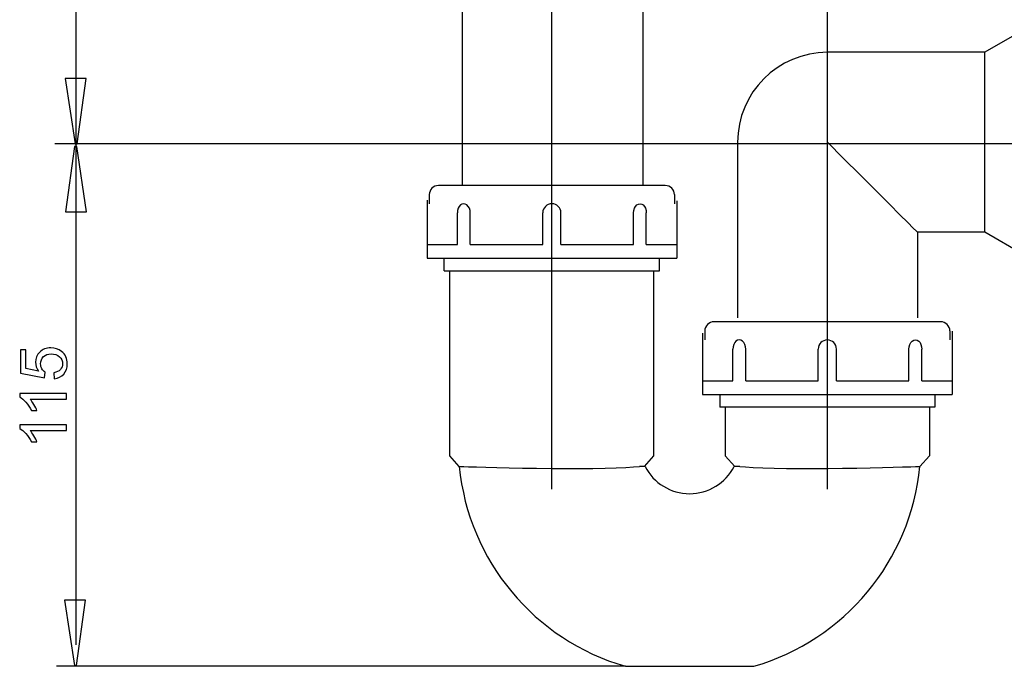
# Model space of a CAD drawing. Extents: x -43.9 to 43.9, y -42.9 to 43.1.
# Drawn here: x -43.4 to -0.7, y -42.9 to -14.9 of the extents above; entities that cross this region are included whole.
import ezdxf
from ezdxf.lldxf.tags import DXFTag

# ---------------------------------------------------------------- set-up
doc = ezdxf.new("R2010")
doc.units = 0
doc.header["$MEASUREMENT"] = 0
doc.layers.add('DEFAULT_1', color=7, linetype='CONTINUOUS')
tags = doc.linetypes.add('NEW_LINE1', pattern=[1.2, 0.5, -0.3, 0.1, -0.3]).pattern_tags.tags
tags[10:11] = [DXFTag(74, 4), DXFTag(75, 0), DXFTag(340, '0'), DXFTag(46, 1.0), DXFTag(50, 0.0), DXFTag(44, 0.0), DXFTag(45, 0.0)]
tags[8:9] = [DXFTag(74, 4), DXFTag(75, 0), DXFTag(340, '0'), DXFTag(46, 1.0), DXFTag(50, 0.0), DXFTag(44, 0.0), DXFTag(45, 0.0)]
tags[6:7] = [DXFTag(74, 4), DXFTag(75, 0), DXFTag(340, '0'), DXFTag(46, 1.0), DXFTag(50, 0.0), DXFTag(44, 0.0), DXFTag(45, 0.0)]
tags[4:5] = [DXFTag(74, 4), DXFTag(75, 0), DXFTag(340, '0'), DXFTag(46, 1.0), DXFTag(50, 0.0), DXFTag(44, 0.0), DXFTag(45, 0.0)]
tags = doc.linetypes.add('NEW_LINE2', pattern=[1.2, 0.5, -0.3, 0.1, -0.3]).pattern_tags.tags
tags[10:11] = [DXFTag(74, 4), DXFTag(75, 0), DXFTag(340, '0'), DXFTag(46, 1.0), DXFTag(50, 0.0), DXFTag(44, 0.0), DXFTag(45, 0.0)]
tags[8:9] = [DXFTag(74, 4), DXFTag(75, 0), DXFTag(340, '0'), DXFTag(46, 1.0), DXFTag(50, 0.0), DXFTag(44, 0.0), DXFTag(45, 0.0)]
tags[6:7] = [DXFTag(74, 4), DXFTag(75, 0), DXFTag(340, '0'), DXFTag(46, 1.0), DXFTag(50, 0.0), DXFTag(44, 0.0), DXFTag(45, 0.0)]
tags[4:5] = [DXFTag(74, 4), DXFTag(75, 0), DXFTag(340, '0'), DXFTag(46, 1.0), DXFTag(50, 0.0), DXFTag(44, 0.0), DXFTag(45, 0.0)]
tags = doc.linetypes.add('NEW_LINE3', pattern=[1.2, 0.5, -0.3, 0.1, -0.3]).pattern_tags.tags
tags[10:11] = [DXFTag(74, 4), DXFTag(75, 0), DXFTag(340, '0'), DXFTag(46, 1.0), DXFTag(50, 0.0), DXFTag(44, 0.0), DXFTag(45, 0.0)]
tags[8:9] = [DXFTag(74, 4), DXFTag(75, 0), DXFTag(340, '0'), DXFTag(46, 1.0), DXFTag(50, 0.0), DXFTag(44, 0.0), DXFTag(45, 0.0)]
tags[6:7] = [DXFTag(74, 4), DXFTag(75, 0), DXFTag(340, '0'), DXFTag(46, 1.0), DXFTag(50, 0.0), DXFTag(44, 0.0), DXFTag(45, 0.0)]
tags[4:5] = [DXFTag(74, 4), DXFTag(75, 0), DXFTag(340, '0'), DXFTag(46, 1.0), DXFTag(50, 0.0), DXFTag(44, 0.0), DXFTag(45, 0.0)]

msp = doc.modelspace()

# ---------------------------------------------------------------- linework, layer by layer
at = {"layer": 'DEFAULT_1', "color": 250, "linetype": 'NEW_LINE1'}
msp.add_open_spline([(-20.3231, -35.2434), (-20.3231, -35.2434), (-20.3231, 29.2665), (-20.3231, 29.2665)], degree=3, dxfattribs=at)
at = {"layer": 'DEFAULT_1', "color": 250}
for points in [[(-40.9556, -20.2881), (-40.9556, -20.2881), (-40.9556, 23.6716), (-40.9556, 23.6716)], [(-16.3749, 6.137), (-16.3749, 6.137), (-16.3749, -22.0994), (-16.3749, -22.0994)], [(-24.2172, 5.8761), (-24.2172, 5.8761), (-24.2172, -22.083), (-24.2172, -22.083)], [(-8.3784, -17.8754), (-8.3784, -17.8754), (-8.3784, -11.3971), (-8.3784, -11.3971)], [(0.1385, -15.3415), (0.1385, -15.3415), (-1.5494, -16.316), (-1.5494, -16.316)], [(-8.3709, -16.316), (-10.5238, -16.316), (-12.269, -18.0612), (-12.269, -20.214)], [(-1.5494, -16.316), (-1.5494, -16.316), (-8.3709, -16.316), (-8.3709, -16.316)], [(-1.5494, -24.1121), (-1.5494, -24.1121), (-1.5494, -16.316), (-1.5494, -16.316)], [(-11.107, -20.2882), (-11.107, -20.2882), (-41.8729, -20.2882), (-41.8729, -20.2882)], [(-40.9708, -20.2882), (-40.9708, -20.2882), (-40.9708, -41.9866), (-40.9708, -41.9866)], [(-12.269, -20.214), (-12.269, -20.214), (-12.269, -27.8152), (-12.269, -27.8152)], [(-25.2426, -22.0889), (-25.46, -22.0889), (-25.6362, -22.2651), (-25.6362, -22.4825)], [(-15.4035, -22.0889), (-15.4035, -22.0889), (-25.2426, -22.0889), (-25.2426, -22.0889)], [(-15.0099, -22.4825), (-15.0099, -22.2651), (-15.1861, -22.0889), (-15.4035, -22.0889)], [(-25.6362, -22.4825), (-25.6362, -22.4825), (-25.6362, -22.8761), (-25.6362, -22.8761)], [(-15.0099, -22.4825), (-15.0099, -22.4825), (-15.0099, -22.8761), (-15.0099, -22.8761)], [(-25.7346, -22.7177), (-25.7346, -22.7177), (-25.7346, -25.2374), (-25.7346, -25.2374)], [(-14.9115, -22.7575), (-14.9115, -22.7575), (-14.9115, -25.2374), (-14.9115, -25.2374)], [(-24.4178, -24.6471), (-24.4178, -24.6471), (-24.4178, -23.2696), (-24.4178, -23.2696)], [(-23.8612, -24.6471), (-23.8612, -24.6471), (-23.8612, -23.2696), (-23.8612, -23.2696)], [(-20.7166, -24.6471), (-20.7166, -24.6471), (-20.7166, -23.2696), (-20.7166, -23.2696)], [(-19.9295, -24.6471), (-19.9295, -24.6471), (-19.9295, -23.2696), (-19.9295, -23.2696)], [(-16.7849, -24.6471), (-16.7849, -24.6471), (-16.7849, -23.2696), (-16.7849, -23.2696)], [(-16.2284, -24.6471), (-16.2284, -24.6471), (-16.2284, -23.2696), (-16.2284, -23.2696)], [(-1.5494, -24.1121), (-1.5494, -24.1121), (-4.4729, -24.1121), (-4.4729, -24.1121)], [(-4.4729, -24.1121), (-4.4729, -24.1121), (-4.4729, -27.8152), (-4.4729, -27.8152)], [(0.1385, -25.0866), (0.1385, -25.0866), (-1.5494, -24.1121), (-1.5494, -24.1121)], [(-25.7203, -24.6471), (-25.7203, -24.6471), (-24.4178, -24.6471), (-24.4178, -24.6471)], [(-23.8612, -24.6471), (-23.8612, -24.6471), (-20.7166, -24.6471), (-20.7166, -24.6471)], [(-19.9295, -24.6471), (-19.9295, -24.6471), (-16.7849, -24.6471), (-16.7849, -24.6471)], [(-16.2284, -24.6471), (-16.2284, -24.6471), (-14.9259, -24.6471), (-14.9259, -24.6471)], [(-25.7346, -25.2374), (-25.7346, -25.2374), (-14.9115, -25.2374), (-14.9115, -25.2374)], [(-24.9868, -25.7899), (-24.9868, -25.7899), (-24.9868, -25.2374), (-24.9868, -25.2374)], [(-15.6593, -25.7899), (-15.6593, -25.7899), (-15.6593, -25.2374), (-15.6593, -25.2374)], [(-24.9868, -25.7899), (-24.9868, -25.7899), (-15.6593, -25.7899), (-15.6593, -25.7899)], [(-24.7507, -33.7975), (-24.7507, -33.7975), (-24.7507, -25.7835), (-24.7507, -25.7835)], [(-15.8955, -33.7975), (-15.8955, -33.7975), (-15.8955, -25.8062), (-15.8955, -25.8062)], [(-13.2979, -27.9924), (-13.5153, -27.9924), (-13.6915, -28.1686), (-13.6915, -28.386)], [(-3.4588, -27.9924), (-3.4588, -27.9924), (-13.2979, -27.9924), (-13.2979, -27.9924)], [(-3.0652, -28.386), (-3.0652, -28.1686), (-3.2414, -27.9924), (-3.4588, -27.9924)], [(-13.7899, -28.485), (-13.7899, -28.485), (-13.7899, -31.1409), (-13.7899, -31.1409)], [(-13.6915, -28.386), (-13.6915, -28.386), (-13.6915, -28.7795), (-13.6915, -28.7795)], [(-3.0652, -28.386), (-3.0652, -28.386), (-3.0652, -28.7795), (-3.0652, -28.7795)], [(-2.9669, -28.4042), (-2.9669, -28.4042), (-2.9669, -31.1409), (-2.9669, -31.1409)], [(-12.4731, -30.5506), (-12.4731, -30.5506), (-12.4731, -29.1731), (-12.4731, -29.1731)], [(-11.9164, -30.5506), (-11.9164, -30.5506), (-11.9164, -29.1731), (-11.9164, -29.1731)], [(-8.7719, -30.5506), (-8.7719, -30.5506), (-8.7719, -29.1731), (-8.7719, -29.1731)], [(-7.9848, -30.5506), (-7.9848, -30.5506), (-7.9848, -29.1731), (-7.9848, -29.1731)], [(-4.8403, -30.5506), (-4.8403, -30.5506), (-4.8403, -29.1731), (-4.8403, -29.1731)], [(-4.2837, -30.5506), (-4.2837, -30.5506), (-4.2837, -29.1731), (-4.2837, -29.1731)], [(-13.7756, -30.5506), (-13.7756, -30.5506), (-12.4731, -30.5506), (-12.4731, -30.5506)], [(-11.9164, -30.5506), (-11.9164, -30.5506), (-8.7719, -30.5506), (-8.7719, -30.5506)], [(-7.9848, -30.5506), (-7.9848, -30.5506), (-4.8403, -30.5506), (-4.8403, -30.5506)], [(-4.2837, -30.5506), (-4.2837, -30.5506), (-2.9812, -30.5506), (-2.9812, -30.5506)], [(-13.7899, -31.1409), (-13.7899, -31.1409), (-2.9669, -31.1409), (-2.9669, -31.1409)], [(-13.0421, -31.1409), (-13.0421, -31.1409), (-13.0421, -31.6933), (-13.0421, -31.6933)], [(-3.7146, -31.1409), (-3.7146, -31.1409), (-3.7146, -31.6933), (-3.7146, -31.6933)], [(-3.7146, -31.6933), (-3.7146, -31.6933), (-13.0421, -31.6933), (-13.0421, -31.6933)], [(-12.806, -31.6988), (-12.806, -31.6988), (-12.806, -33.7975), (-12.806, -33.7975)], [(-3.9508, -31.6827), (-3.9508, -31.6827), (-3.9508, -33.7975), (-3.9508, -33.7975)], [(-24.3383, -34.2598), (-24.3383, -34.2598), (-24.7507, -33.7975), (-24.7507, -33.7975)], [(-16.3078, -34.2598), (-16.3078, -34.2598), (-15.8955, -33.7975), (-15.8955, -33.7975)], [(-12.806, -33.7975), (-12.806, -33.7975), (-12.3936, -34.2598), (-12.3936, -34.2598)], [(-3.9508, -33.7975), (-3.9508, -33.7975), (-4.3631, -34.2598), (-4.3631, -34.2598)], [(-24.3383, -34.2598), (-23.9355, -38.3486), (-21.0811, -41.7789), (-17.1337, -42.9183)], [(-16.2787, -34.2598), (-16.2787, -34.2598), (-16.5263, -34.2598), (-16.5263, -34.2598)], [(-12.1752, -34.2598), (-12.1752, -34.2598), (-12.4227, -34.2598), (-12.4227, -34.2598)], [(-11.5696, -42.9188), (-7.6212, -41.78), (-4.766, -38.3493), (-4.3631, -34.2598)], [(-17.1337, -42.9183), (-17.1337, -42.9183), (-41.8036, -42.9183), (-41.8036, -42.9183)], [(-17.1337, -42.9183), (-17.1337, -42.9183), (-11.5678, -42.9183), (-11.5678, -42.9183)]]:
    msp.add_open_spline(points, degree=3, dxfattribs=at)
for points, knots in [([(-40.5101, -17.4473), (-40.5101, -17.4473), (-40.9096, -20.2778), (-40.9096, -20.2778), (-40.9096, -20.2778), (-40.9096, -20.2778), (-40.9983, -20.2778), (-40.9983, -20.2778), (-40.9983, -20.2778), (-40.9983, -20.2778), (-41.4243, -17.4473), (-41.4243, -17.4473), (-41.4243, -17.4473), (-41.4243, -17.4473), (-40.5101, -17.4473), (-40.5101, -17.4473)], [0, 0, 0, 0, 0.2, 0.2, 0.2, 0.2, 0.4, 0.4, 0.4, 0.4, 0.6, 0.6, 0.6, 0.6, 1, 1, 1, 1]), ([(-41.414, -23.2233), (-41.414, -23.2233), (-41.0146, -20.3929), (-41.0146, -20.3929), (-41.0146, -20.3929), (-41.0146, -20.3929), (-40.9259, -20.3929), (-40.9259, -20.3929), (-40.9259, -20.3929), (-40.9259, -20.3929), (-40.4998, -23.2233), (-40.4998, -23.2233), (-40.4998, -23.2233), (-40.4998, -23.2233), (-41.414, -23.2233), (-41.414, -23.2233)], [0, 0, 0, 0, 0.2, 0.2, 0.2, 0.2, 0.4, 0.4, 0.4, 0.4, 0.6, 0.6, 0.6, 0.6, 1, 1, 1, 1]), ([(-4.4729, -24.1121), (-4.4729, -24.1121), (-4.5186, -24.0664), (-4.5186, -24.0664), (-4.5186, -24.0664), (-4.5186, -24.0664), (-4.6566, -23.9284), (-4.6566, -23.9284), (-4.6566, -23.9284), (-4.6566, -23.9284), (-4.8889, -23.6961), (-4.8889, -23.6961), (-4.8889, -23.6961), (-4.8889, -23.6961), (-5.2288, -23.3561), (-5.2288, -23.3561), (-5.2288, -23.3561), (-5.2288, -23.3561), (-5.6877, -22.8972), (-5.6877, -22.8972), (-5.6877, -22.8972), (-5.6877, -22.8972), (-6.2747, -22.3102), (-6.2747, -22.3102), (-6.2747, -22.3102), (-6.2747, -22.3102), (-6.9549, -21.6301), (-6.9549, -21.6301), (-6.9549, -21.6301), (-6.9549, -21.6301), (-7.674, -20.911), (-7.674, -20.911), (-7.674, -20.911), (-7.674, -20.911), (-8.3709, -20.214), (-8.3709, -20.214)], [0, 0, 0, 0, 0.1, 0.1, 0.1, 0.1, 0.2, 0.2, 0.2, 0.2, 0.3, 0.3, 0.3, 0.3, 0.4, 0.4, 0.4, 0.4, 0.5, 0.5, 0.5, 0.5, 0.6, 0.6, 0.6, 0.6, 0.7, 0.7, 0.7, 0.7, 0.8, 0.8, 0.8, 0.8, 1, 1, 1, 1]), ([(-24.1496, -22.8761), (-24.1496, -22.8761), (-24.2209, -22.8894), (-24.2209, -22.8894), (-24.2209, -22.8894), (-24.2209, -22.8894), (-24.2862, -22.9287), (-24.2862, -22.9287), (-24.2862, -22.9287), (-24.2862, -22.9287), (-24.3413, -22.9913), (-24.3413, -22.9913), (-24.3413, -22.9913), (-24.3413, -22.9913), (-24.383, -23.0729), (-24.383, -23.0729), (-24.383, -23.0729), (-24.383, -23.0729), (-24.4089, -23.1679), (-24.4089, -23.1679), (-24.4089, -23.1679), (-24.4089, -23.1679), (-24.4178, -23.2696), (-24.4178, -23.2696)], [0, 0, 0, 0, 0.1428571, 0.1428571, 0.1428571, 0.1428571, 0.2857143, 0.2857143, 0.2857143, 0.2857143, 0.4285714, 0.4285714, 0.4285714, 0.4285714, 0.5714286, 0.5714286, 0.5714286, 0.5714286, 0.7142857, 0.7142857, 0.7142857, 0.7142857, 1, 1, 1, 1]), ([(-23.8612, -23.2696), (-23.8612, -23.2696), (-23.8713, -23.1679), (-23.8713, -23.1679), (-23.8713, -23.1679), (-23.8713, -23.1679), (-23.9009, -23.0729), (-23.9009, -23.0729), (-23.9009, -23.0729), (-23.9009, -23.0729), (-23.9477, -22.9913), (-23.9477, -22.9913), (-23.9477, -22.9913), (-23.9477, -22.9913), (-24.008, -22.9287), (-24.008, -22.9287), (-24.008, -22.9287), (-24.008, -22.9287), (-24.077, -22.8894), (-24.077, -22.8894), (-24.077, -22.8894), (-24.077, -22.8894), (-24.1496, -22.8761), (-24.1496, -22.8761)], [0, 0, 0, 0, 0.1428571, 0.1428571, 0.1428571, 0.1428571, 0.2857143, 0.2857143, 0.2857143, 0.2857143, 0.4285714, 0.4285714, 0.4285714, 0.4285714, 0.5714286, 0.5714286, 0.5714286, 0.5714286, 0.7142857, 0.7142857, 0.7142857, 0.7142857, 1, 1, 1, 1]), ([(-19.9295, -23.2696), (-19.9295, -23.0522), (-20.1057, -22.8761), (-20.3231, -22.8761), (-20.3231, -22.8761), (-20.5404, -22.8761), (-20.7166, -23.0522), (-20.7166, -23.2696)], [0, 0, 0, 0, 0.3333333, 0.3333333, 0.3333333, 0.3333333, 1, 1, 1, 1]), ([(-16.7849, -23.2696), (-16.7849, -23.2696), (-16.7748, -23.1679), (-16.7748, -23.1679), (-16.7748, -23.1679), (-16.7748, -23.1679), (-16.7452, -23.0729), (-16.7452, -23.0729), (-16.7452, -23.0729), (-16.7452, -23.0729), (-16.6984, -22.9913), (-16.6984, -22.9913), (-16.6984, -22.9913), (-16.6984, -22.9913), (-16.6382, -22.9287), (-16.6382, -22.9287), (-16.6382, -22.9287), (-16.6382, -22.9287), (-16.5692, -22.8894), (-16.5692, -22.8894), (-16.5692, -22.8894), (-16.5692, -22.8894), (-16.4965, -22.8761), (-16.4965, -22.8761)], [0, 0, 0, 0, 0.1428571, 0.1428571, 0.1428571, 0.1428571, 0.2857143, 0.2857143, 0.2857143, 0.2857143, 0.4285714, 0.4285714, 0.4285714, 0.4285714, 0.5714286, 0.5714286, 0.5714286, 0.5714286, 0.7142857, 0.7142857, 0.7142857, 0.7142857, 1, 1, 1, 1]), ([(-16.4965, -22.8761), (-16.4965, -22.8761), (-16.4253, -22.8894), (-16.4253, -22.8894), (-16.4253, -22.8894), (-16.4253, -22.8894), (-16.36, -22.9287), (-16.36, -22.9287), (-16.36, -22.9287), (-16.36, -22.9287), (-16.3048, -22.9913), (-16.3048, -22.9913), (-16.3048, -22.9913), (-16.3048, -22.9913), (-16.2631, -23.0729), (-16.2631, -23.0729), (-16.2631, -23.0729), (-16.2631, -23.0729), (-16.2372, -23.1679), (-16.2372, -23.1679), (-16.2372, -23.1679), (-16.2372, -23.1679), (-16.2284, -23.2696), (-16.2284, -23.2696)], [0, 0, 0, 0, 0.1428571, 0.1428571, 0.1428571, 0.1428571, 0.2857143, 0.2857143, 0.2857143, 0.2857143, 0.4285714, 0.4285714, 0.4285714, 0.4285714, 0.5714286, 0.5714286, 0.5714286, 0.5714286, 0.7142857, 0.7142857, 0.7142857, 0.7142857, 1, 1, 1, 1]), ([(-12.2049, -28.7795), (-12.2049, -28.7795), (-12.2762, -28.7929), (-12.2762, -28.7929), (-12.2762, -28.7929), (-12.2762, -28.7929), (-12.3414, -28.8322), (-12.3414, -28.8322), (-12.3414, -28.8322), (-12.3414, -28.8322), (-12.3966, -28.8948), (-12.3966, -28.8948), (-12.3966, -28.8948), (-12.3966, -28.8948), (-12.4383, -28.9764), (-12.4383, -28.9764), (-12.4383, -28.9764), (-12.4383, -28.9764), (-12.4642, -29.0713), (-12.4642, -29.0713), (-12.4642, -29.0713), (-12.4642, -29.0713), (-12.4731, -29.1731), (-12.4731, -29.1731)], [0, 0, 0, 0, 0.1428571, 0.1428571, 0.1428571, 0.1428571, 0.2857143, 0.2857143, 0.2857143, 0.2857143, 0.4285714, 0.4285714, 0.4285714, 0.4285714, 0.5714286, 0.5714286, 0.5714286, 0.5714286, 0.7142857, 0.7142857, 0.7142857, 0.7142857, 1, 1, 1, 1]), ([(-11.9164, -29.1731), (-11.9164, -29.1731), (-11.9266, -29.0713), (-11.9266, -29.0713), (-11.9266, -29.0713), (-11.9266, -29.0713), (-11.9563, -28.9764), (-11.9563, -28.9764), (-11.9563, -28.9764), (-11.9563, -28.9764), (-12.0031, -28.8948), (-12.0031, -28.8948), (-12.0031, -28.8948), (-12.0031, -28.8948), (-12.0633, -28.8322), (-12.0633, -28.8322), (-12.0633, -28.8322), (-12.0633, -28.8322), (-12.1323, -28.7929), (-12.1323, -28.7929), (-12.1323, -28.7929), (-12.1323, -28.7929), (-12.2049, -28.7795), (-12.2049, -28.7795)], [0, 0, 0, 0, 0.1428571, 0.1428571, 0.1428571, 0.1428571, 0.2857143, 0.2857143, 0.2857143, 0.2857143, 0.4285714, 0.4285714, 0.4285714, 0.4285714, 0.5714286, 0.5714286, 0.5714286, 0.5714286, 0.7142857, 0.7142857, 0.7142857, 0.7142857, 1, 1, 1, 1]), ([(-7.9848, -29.1731), (-7.9848, -28.9557), (-8.161, -28.7795), (-8.3784, -28.7795), (-8.3784, -28.7795), (-8.5957, -28.7795), (-8.7719, -28.9557), (-8.7719, -29.1731)], [0, 0, 0, 0, 0.3333333, 0.3333333, 0.3333333, 0.3333333, 1, 1, 1, 1]), ([(-4.8403, -29.1731), (-4.8403, -29.1731), (-4.8301, -29.0713), (-4.8301, -29.0713), (-4.8301, -29.0713), (-4.8301, -29.0713), (-4.8005, -28.9764), (-4.8005, -28.9764), (-4.8005, -28.9764), (-4.8005, -28.9764), (-4.7537, -28.8948), (-4.7537, -28.8948), (-4.7537, -28.8948), (-4.7537, -28.8948), (-4.6935, -28.8322), (-4.6935, -28.8322), (-4.6935, -28.8322), (-4.6935, -28.8322), (-4.6245, -28.7929), (-4.6245, -28.7929), (-4.6245, -28.7929), (-4.6245, -28.7929), (-4.5518, -28.7795), (-4.5518, -28.7795)], [0, 0, 0, 0, 0.1428571, 0.1428571, 0.1428571, 0.1428571, 0.2857143, 0.2857143, 0.2857143, 0.2857143, 0.4285714, 0.4285714, 0.4285714, 0.4285714, 0.5714286, 0.5714286, 0.5714286, 0.5714286, 0.7142857, 0.7142857, 0.7142857, 0.7142857, 1, 1, 1, 1]), ([(-4.5518, -28.7795), (-4.5518, -28.7795), (-4.4806, -28.7929), (-4.4806, -28.7929), (-4.4806, -28.7929), (-4.4806, -28.7929), (-4.4153, -28.8322), (-4.4153, -28.8322), (-4.4153, -28.8322), (-4.4153, -28.8322), (-4.3601, -28.8948), (-4.3601, -28.8948), (-4.3601, -28.8948), (-4.3601, -28.8948), (-4.3184, -28.9764), (-4.3184, -28.9764), (-4.3184, -28.9764), (-4.3184, -28.9764), (-4.2924, -29.0713), (-4.2924, -29.0713), (-4.2924, -29.0713), (-4.2924, -29.0713), (-4.2837, -29.1731), (-4.2837, -29.1731)], [0, 0, 0, 0, 0.1428571, 0.1428571, 0.1428571, 0.1428571, 0.2857143, 0.2857143, 0.2857143, 0.2857143, 0.4285714, 0.4285714, 0.4285714, 0.4285714, 0.5714286, 0.5714286, 0.5714286, 0.5714286, 0.7142857, 0.7142857, 0.7142857, 0.7142857, 1, 1, 1, 1]), ([(-41.8986, -30.4584), (-41.8986, -30.4584), (-41.9207, -30.1978), (-41.9207, -30.1978), (-41.9207, -30.1978), (-41.7937, -30.1785), (-41.6987, -30.1338), (-41.6347, -30.0637), (-41.6347, -30.0637), (-41.5707, -29.9932), (-41.5387, -29.9085), (-41.5387, -29.8093), (-41.5387, -29.8093), (-41.5387, -29.6898), (-41.5839, -29.5887), (-41.6737, -29.5064), (-41.6737, -29.5064), (-41.764, -29.4236), (-41.8835, -29.3822), (-42.0321, -29.3822), (-42.0321, -29.3822), (-42.1737, -29.3822), (-42.2852, -29.4217), (-42.367, -29.5012), (-42.367, -29.5012), (-42.4489, -29.5807), (-42.4898, -29.6846), (-42.4898, -29.8135), (-42.4898, -29.8135), (-42.4898, -29.8935), (-42.4715, -29.9654), (-42.4353, -30.0299), (-42.4353, -30.0299), (-42.399, -30.0943), (-42.352, -30.1446), (-42.2941, -30.1813), (-42.2941, -30.1813), (-42.2941, -30.1813), (-42.3242, -30.4142), (-42.3242, -30.4142), (-42.3242, -30.4142), (-42.3242, -30.4142), (-43.3619, -30.2185), (-43.3619, -30.2185), (-43.3619, -30.2185), (-43.3619, -30.2185), (-43.3619, -29.2138), (-43.3619, -29.2138), (-43.3619, -29.2138), (-43.3619, -29.2138), (-43.1248, -29.2138), (-43.1248, -29.2138), (-43.1248, -29.2138), (-43.1248, -29.2138), (-43.1248, -30.02), (-43.1248, -30.02), (-43.1248, -30.02), (-43.1248, -30.02), (-42.582, -30.1291), (-42.582, -30.1291), (-42.582, -30.1291), (-42.6667, -30.0078), (-42.709, -29.8803), (-42.709, -29.7472), (-42.709, -29.7472), (-42.709, -29.5708), (-42.6479, -29.4222), (-42.5256, -29.3008), (-42.5256, -29.3008), (-42.4033, -29.1795), (-42.2462, -29.1188), (-42.0543, -29.1188), (-42.0543, -29.1188), (-41.8713, -29.1188), (-41.7132, -29.1724), (-41.5801, -29.2787), (-41.5801, -29.2787), (-41.4169, -29.4085), (-41.3351, -29.5854), (-41.3351, -29.8093), (-41.3351, -29.8093), (-41.3351, -29.9932), (-41.3863, -30.1432), (-41.4893, -30.2594), (-41.4893, -30.2594), (-41.5924, -30.3756), (-41.7288, -30.4419), (-41.8986, -30.4584)], [0, 0, 0, 0, 0.0434783, 0.0434783, 0.0434783, 0.0434783, 0.0869565, 0.0869565, 0.0869565, 0.0869565, 0.1304348, 0.1304348, 0.1304348, 0.1304348, 0.173913, 0.173913, 0.173913, 0.173913, 0.2173913, 0.2173913, 0.2173913, 0.2173913, 0.2608696, 0.2608696, 0.2608696, 0.2608696, 0.3043478, 0.3043478, 0.3043478, 0.3043478, 0.3478261, 0.3478261, 0.3478261, 0.3478261, 0.3913043, 0.3913043, 0.3913043, 0.3913043, 0.4347826, 0.4347826, 0.4347826, 0.4347826, 0.4782609, 0.4782609, 0.4782609, 0.4782609, 0.5217391, 0.5217391, 0.5217391, 0.5217391, 0.5652174, 0.5652174, 0.5652174, 0.5652174, 0.6086957, 0.6086957, 0.6086957, 0.6086957, 0.6521739, 0.6521739, 0.6521739, 0.6521739, 0.6956522, 0.6956522, 0.6956522, 0.6956522, 0.7391304, 0.7391304, 0.7391304, 0.7391304, 0.7826087, 0.7826087, 0.7826087, 0.7826087, 0.826087, 0.826087, 0.826087, 0.826087, 0.8695652, 0.8695652, 0.8695652, 0.8695652, 0.9130435, 0.9130435, 0.9130435, 0.9130435, 1, 1, 1, 1]), ([(-41.3694, -31.0938), (-41.3694, -31.0938), (-41.3694, -31.3417), (-41.3694, -31.3417), (-41.3694, -31.3417), (-41.3694, -31.3417), (-42.9498, -31.3417), (-42.9498, -31.3417), (-42.9498, -31.3417), (-42.8929, -31.4015), (-42.836, -31.4795), (-42.7791, -31.5764), (-42.7791, -31.5764), (-42.7222, -31.6738), (-42.6794, -31.7608), (-42.6511, -31.838), (-42.6511, -31.838), (-42.6511, -31.838), (-42.8906, -31.838), (-42.8906, -31.838), (-42.8906, -31.838), (-42.9559, -31.6992), (-43.035, -31.5778), (-43.1276, -31.4739), (-43.1276, -31.4739), (-43.2208, -31.3704), (-43.3106, -31.2966), (-43.3981, -31.2533), (-43.3981, -31.2533), (-43.3981, -31.2533), (-43.3981, -31.0938), (-43.3981, -31.0938), (-43.3981, -31.0938), (-43.3981, -31.0938), (-41.3694, -31.0938), (-41.3694, -31.0938)], [0, 0, 0, 0, 0.1, 0.1, 0.1, 0.1, 0.2, 0.2, 0.2, 0.2, 0.3, 0.3, 0.3, 0.3, 0.4, 0.4, 0.4, 0.4, 0.5, 0.5, 0.5, 0.5, 0.6, 0.6, 0.6, 0.6, 0.7, 0.7, 0.7, 0.7, 0.8, 0.8, 0.8, 0.8, 1, 1, 1, 1]), ([(-41.3694, -32.4541), (-41.3694, -32.4541), (-41.3694, -32.702), (-41.3694, -32.702), (-41.3694, -32.702), (-41.3694, -32.702), (-42.9498, -32.702), (-42.9498, -32.702), (-42.9498, -32.702), (-42.8929, -32.7618), (-42.836, -32.8398), (-42.7791, -32.9367), (-42.7791, -32.9367), (-42.7222, -33.0341), (-42.6794, -33.1211), (-42.6511, -33.1983), (-42.6511, -33.1983), (-42.6511, -33.1983), (-42.8906, -33.1983), (-42.8906, -33.1983), (-42.8906, -33.1983), (-42.9559, -33.0595), (-43.035, -32.9381), (-43.1276, -32.8342), (-43.1276, -32.8342), (-43.2208, -32.7307), (-43.3106, -32.6569), (-43.3981, -32.6136), (-43.3981, -32.6136), (-43.3981, -32.6136), (-43.3981, -32.4541), (-43.3981, -32.4541), (-43.3981, -32.4541), (-43.3981, -32.4541), (-41.3694, -32.4541), (-41.3694, -32.4541)], [0, 0, 0, 0, 0.1, 0.1, 0.1, 0.1, 0.2, 0.2, 0.2, 0.2, 0.3, 0.3, 0.3, 0.3, 0.4, 0.4, 0.4, 0.4, 0.5, 0.5, 0.5, 0.5, 0.6, 0.6, 0.6, 0.6, 0.7, 0.7, 0.7, 0.7, 0.8, 0.8, 0.8, 0.8, 1, 1, 1, 1]), ([(-24.3383, -34.2598), (-24.3383, -34.2598), (-24.29, -34.2613), (-24.29, -34.2613), (-24.29, -34.2613), (-24.29, -34.2613), (-24.1459, -34.2657), (-24.1459, -34.2657), (-24.1459, -34.2657), (-24.1459, -34.2657), (-23.9431, -34.2718), (-23.9431, -34.2718)], [0, 0, 0, 0, 0.25, 0.25, 0.25, 0.25, 0.5, 0.5, 0.5, 0.5, 1, 1, 1, 1]), ([(-23.9431, -34.2718), (-23.9431, -34.2718), (-23.9095, -34.2728), (-23.9095, -34.2728), (-23.9095, -34.2728), (-23.9095, -34.2728), (-23.5861, -34.2822), (-23.5861, -34.2822), (-23.5861, -34.2822), (-23.5861, -34.2822), (-23.1833, -34.2934), (-23.1833, -34.2934), (-23.1833, -34.2934), (-23.1833, -34.2934), (-22.7104, -34.3058), (-22.7104, -34.3058), (-22.7104, -34.3058), (-22.7104, -34.3058), (-22.1781, -34.3185), (-22.1781, -34.3185), (-22.1781, -34.3185), (-22.1781, -34.3185), (-21.5991, -34.3306), (-21.5991, -34.3306), (-21.5991, -34.3306), (-21.5991, -34.3306), (-20.9868, -34.3411), (-20.9868, -34.3411), (-20.9868, -34.3411), (-20.9868, -34.3411), (-20.3559, -34.3489), (-20.3559, -34.3489)], [0, 0, 0, 0, 0.1111111, 0.1111111, 0.1111111, 0.1111111, 0.2222222, 0.2222222, 0.2222222, 0.2222222, 0.3333333, 0.3333333, 0.3333333, 0.3333333, 0.4444444, 0.4444444, 0.4444444, 0.4444444, 0.5555556, 0.5555556, 0.5555556, 0.5555556, 0.6666667, 0.6666667, 0.6666667, 0.6666667, 0.7777778, 0.7777778, 0.7777778, 0.7777778, 1, 1, 1, 1]), ([(-20.3559, -34.3489), (-20.3559, -34.3489), (-19.7379, -34.3526), (-19.7379, -34.3526), (-19.7379, -34.3526), (-19.7379, -34.3526), (-19.1308, -34.3518), (-19.1308, -34.3518), (-19.1308, -34.3518), (-19.1308, -34.3518), (-18.5508, -34.3458), (-18.5508, -34.3458), (-18.5508, -34.3458), (-18.5508, -34.3458), (-18.0124, -34.3345), (-18.0124, -34.3345), (-18.0124, -34.3345), (-18.0124, -34.3345), (-17.5285, -34.3184), (-17.5285, -34.3184), (-17.5285, -34.3184), (-17.5285, -34.3184), (-17.1135, -34.299), (-17.1135, -34.299), (-17.1135, -34.299), (-17.1135, -34.299), (-16.7772, -34.2785), (-16.7772, -34.2785), (-16.7772, -34.2785), (-16.7772, -34.2785), (-16.5263, -34.2598), (-16.5263, -34.2598)], [0, 0, 0, 0, 0.1111111, 0.1111111, 0.1111111, 0.1111111, 0.2222222, 0.2222222, 0.2222222, 0.2222222, 0.3333333, 0.3333333, 0.3333333, 0.3333333, 0.4444444, 0.4444444, 0.4444444, 0.4444444, 0.5555556, 0.5555556, 0.5555556, 0.5555556, 0.6666667, 0.6666667, 0.6666667, 0.6666667, 0.7777778, 0.7777778, 0.7777778, 0.7777778, 1, 1, 1, 1]), ([(-16.2808, -34.2558), (-15.9118, -34.9826), (-15.1658, -35.4405), (-14.3507, -35.4405), (-14.3507, -35.4405), (-13.5356, -35.4405), (-12.7897, -34.9826), (-12.4206, -34.2558)], [0, 0, 0, 0, 0.3333333, 0.3333333, 0.3333333, 0.3333333, 1, 1, 1, 1]), ([(-12.1752, -34.2598), (-12.1752, -34.2598), (-11.9243, -34.2785), (-11.9243, -34.2785), (-11.9243, -34.2785), (-11.9243, -34.2785), (-11.5878, -34.299), (-11.5878, -34.299), (-11.5878, -34.299), (-11.5878, -34.299), (-11.1729, -34.3184), (-11.1729, -34.3184), (-11.1729, -34.3184), (-11.1729, -34.3184), (-10.689, -34.3345), (-10.689, -34.3345), (-10.689, -34.3345), (-10.689, -34.3345), (-10.1505, -34.3458), (-10.1505, -34.3458), (-10.1505, -34.3458), (-10.1505, -34.3458), (-9.5706, -34.3518), (-9.5706, -34.3518), (-9.5706, -34.3518), (-9.5706, -34.3518), (-8.9635, -34.3526), (-8.9635, -34.3526), (-8.9635, -34.3526), (-8.9635, -34.3526), (-8.3455, -34.3489), (-8.3455, -34.3489)], [0, 0, 0, 0, 0.1111111, 0.1111111, 0.1111111, 0.1111111, 0.2222222, 0.2222222, 0.2222222, 0.2222222, 0.3333333, 0.3333333, 0.3333333, 0.3333333, 0.4444444, 0.4444444, 0.4444444, 0.4444444, 0.5555556, 0.5555556, 0.5555556, 0.5555556, 0.6666667, 0.6666667, 0.6666667, 0.6666667, 0.7777778, 0.7777778, 0.7777778, 0.7777778, 1, 1, 1, 1]), ([(-8.3455, -34.3489), (-8.3455, -34.3489), (-7.7146, -34.3411), (-7.7146, -34.3411), (-7.7146, -34.3411), (-7.7146, -34.3411), (-7.1023, -34.3306), (-7.1023, -34.3306), (-7.1023, -34.3306), (-7.1023, -34.3306), (-6.5233, -34.3185), (-6.5233, -34.3185), (-6.5233, -34.3185), (-6.5233, -34.3185), (-5.9911, -34.3058), (-5.9911, -34.3058), (-5.9911, -34.3058), (-5.9911, -34.3058), (-5.5181, -34.2934), (-5.5181, -34.2934), (-5.5181, -34.2934), (-5.5181, -34.2934), (-5.1153, -34.2822), (-5.1153, -34.2822), (-5.1153, -34.2822), (-5.1153, -34.2822), (-4.792, -34.2728), (-4.792, -34.2728), (-4.792, -34.2728), (-4.792, -34.2728), (-4.7583, -34.2718), (-4.7583, -34.2718)], [0, 0, 0, 0, 0.1111111, 0.1111111, 0.1111111, 0.1111111, 0.2222222, 0.2222222, 0.2222222, 0.2222222, 0.3333333, 0.3333333, 0.3333333, 0.3333333, 0.4444444, 0.4444444, 0.4444444, 0.4444444, 0.5555556, 0.5555556, 0.5555556, 0.5555556, 0.6666667, 0.6666667, 0.6666667, 0.6666667, 0.7777778, 0.7777778, 0.7777778, 0.7777778, 1, 1, 1, 1]), ([(-4.7583, -34.2718), (-4.7583, -34.2718), (-4.5556, -34.2657), (-4.5556, -34.2657), (-4.5556, -34.2657), (-4.5556, -34.2657), (-4.4115, -34.2613), (-4.4115, -34.2613), (-4.4115, -34.2613), (-4.4115, -34.2613), (-4.3631, -34.2598), (-4.3631, -34.2598)], [0, 0, 0, 0, 0.25, 0.25, 0.25, 0.25, 0.5, 0.5, 0.5, 0.5, 1, 1, 1, 1]), ([(-40.5397, -40.056), (-40.5397, -40.056), (-40.9392, -42.8864), (-40.9392, -42.8864), (-40.9392, -42.8864), (-40.9392, -42.8864), (-41.0279, -42.8864), (-41.0279, -42.8864), (-41.0279, -42.8864), (-41.0279, -42.8864), (-41.4539, -40.056), (-41.4539, -40.056), (-41.4539, -40.056), (-41.4539, -40.056), (-40.5397, -40.056), (-40.5397, -40.056)], [0, 0, 0, 0, 0.2, 0.2, 0.2, 0.2, 0.4, 0.4, 0.4, 0.4, 0.6, 0.6, 0.6, 0.6, 1, 1, 1, 1])]:
    msp.add_open_spline(points, degree=3, knots=knots, dxfattribs=at)
at = {"layer": 'DEFAULT_1', "color": 250, "linetype": 'NEW_LINE3'}
msp.add_open_spline([(-8.3784, -35.2434), (-8.3784, -35.2434), (-8.3784, -17.4888), (-8.3784, -17.4888)], degree=3, dxfattribs=at)
at = {"layer": 'DEFAULT_1', "color": 250, "linetype": 'NEW_LINE2'}
msp.add_open_spline([(43.9288, -20.2882), (43.9288, -20.2882), (-11.107, -20.2882), (-11.107, -20.2882)], degree=3, dxfattribs=at)

doc.saveas('drawing.dxf')
